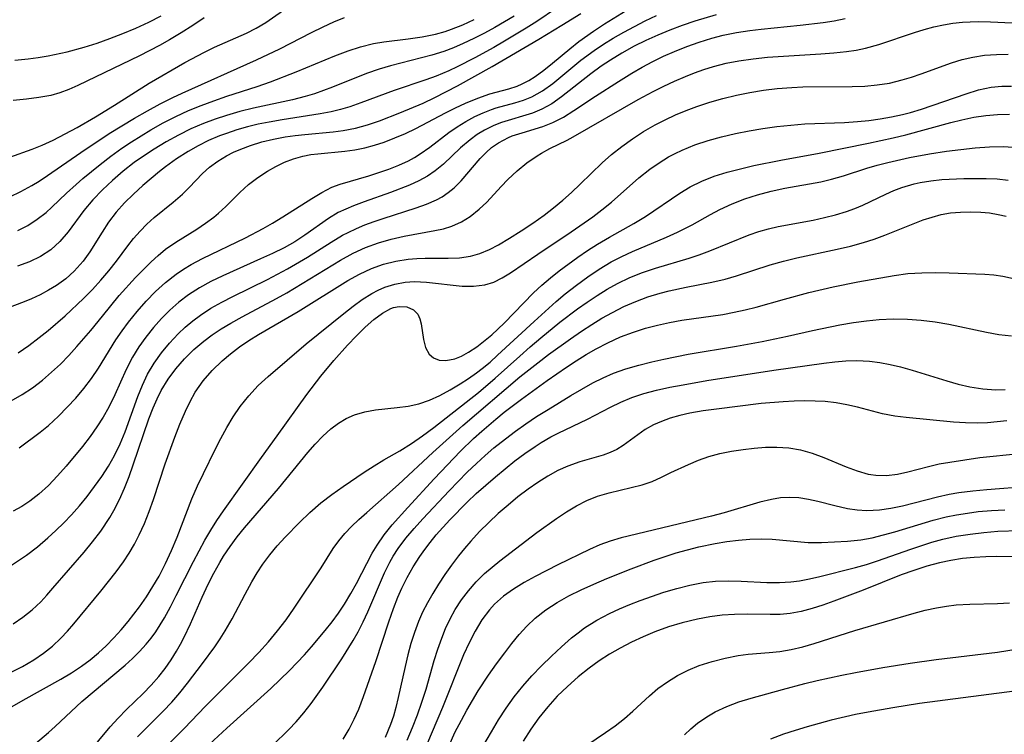
# Model space of a CAD drawing. Extents: x 1835362 to 1843564, y 3198637 to 3199311.
# Drawn here: x 1837765 to 1837896, y 3199160 to 3199256 of the extents above; entities that cross this region are included whole.
import ezdxf

# ---------------------------------------------------------------- set-up
doc = ezdxf.new("R2010")
doc.units = 0

msp = doc.modelspace()

# ---------------------------------------------------------------- linework, layer by layer
at = {"layer": 'Unknown_Line_Type', "color": 0}
for points in [[(1837836.38, 3199257.41, 2036), (1837833.74, 3199255.64, 2036), (1837832.32, 3199254.74, 2036), (1837829.44, 3199253, 2036), (1837827.98, 3199252.16, 2036), (1837825.44, 3199250.76, 2036), (1837823.07, 3199249.55, 2036), (1837821.98, 3199249.04, 2036), (1837820.28, 3199248.32, 2036), (1837818.88, 3199247.81, 2036), (1837814.65, 3199246.4, 2036), (1837810.21, 3199244.73, 2036), (1837808.72, 3199244.22, 2036), (1837807.48, 3199243.85, 2036), (1837806.22, 3199243.53, 2036), (1837804.77, 3199243.25, 2036), (1837799.64, 3199242.45, 2036), (1837797.92, 3199242.15, 2036), (1837796.47, 3199241.86, 2036), (1837795.02, 3199241.51, 2036), (1837793.6, 3199241.11, 2036), (1837792.19, 3199240.65, 2036), (1837791.26, 3199240.3, 2036), (1837789.82, 3199239.68, 2036), (1837788.43, 3199238.99, 2036), (1837787.07, 3199238.23, 2036), (1837785.51, 3199237.25, 2036), (1837784.03, 3199236.18, 2036), (1837783.24, 3199235.54, 2036), (1837781.02, 3199233.67, 2036), (1837779.77, 3199232.53, 2036), (1837778.57, 3199231.33, 2036), (1837777.45, 3199230.08, 2036), (1837776.42, 3199228.75, 2036), (1837775.55, 3199227.44, 2036), (1837773.91, 3199224.79, 2036), (1837773.01, 3199223.53, 2036), (1837771.82, 3199222.19, 2036), (1837770.69, 3199221.19, 2036), (1837769.46, 3199220.3, 2036), (1837768.39, 3199219.64, 2036), (1837767.27, 3199219.04, 2036), (1837766.12, 3199218.51, 2036), (1837765.13, 3199218.09, 2036), (1837762.19, 3199217, 2036)], [(1837763.22, 3199237.45, 2028), (1837766.2, 3199238.52, 2028), (1837767.54, 3199239.06, 2028), (1837768.99, 3199239.75, 2028), (1837770.59, 3199240.57, 2028), (1837772.21, 3199241.45, 2028), (1837774.69, 3199242.88, 2028), (1837777.22, 3199244.44, 2028), (1837781.86, 3199247.38, 2028), (1837786.65, 3199250.15, 2028), (1837789.25, 3199251.52, 2028), (1837790.59, 3199252.18, 2028), (1837794.87, 3199254.06, 2028), (1837796.2, 3199254.74, 2028), (1837797.47, 3199255.5, 2028), (1837800.74, 3199257.77, 2028)], [(1837763.39, 3199204.85, 2040), (1837764.84, 3199205.67, 2040), (1837766.24, 3199206.6, 2040), (1837767.58, 3199207.62, 2040), (1837768.8, 3199208.66, 2040), (1837769.97, 3199209.76, 2040), (1837771.1, 3199210.91, 2040), (1837772.19, 3199212.1, 2040), (1837774.03, 3199214.25, 2040), (1837775.59, 3199216.19, 2040), (1837777.86, 3199218.93, 2040), (1837780.04, 3199221.36, 2040), (1837781.08, 3199222.44, 2040), (1837782.12, 3199223.47, 2040), (1837783.04, 3199224.3, 2040), (1837784.06, 3199225.13, 2040), (1837785.42, 3199226.08, 2040), (1837788.22, 3199227.83, 2040), (1837789.4, 3199228.61, 2040), (1837790.53, 3199229.44, 2040), (1837791.14, 3199229.96, 2040), (1837792.11, 3199230.87, 2040), (1837793.98, 3199232.75, 2040), (1837795.15, 3199233.8, 2040), (1837796.39, 3199234.76, 2040), (1837797.72, 3199235.6, 2040), (1837798.83, 3199236.22, 2040), (1837799.98, 3199236.78, 2040), (1837801.16, 3199237.24, 2040), (1837802.45, 3199237.61, 2040), (1837803.52, 3199237.82, 2040), (1837804.43, 3199237.93, 2040), (1837808.04, 3199238.27, 2040), (1837809.4, 3199238.46, 2040), (1837810.71, 3199238.73, 2040), (1837812.02, 3199239.08, 2040), (1837813.31, 3199239.49, 2040), (1837814.76, 3199240.03, 2040), (1837816.18, 3199240.63, 2040), (1837817.57, 3199241.29, 2040), (1837821.54, 3199243.38, 2040), (1837822.87, 3199244.06, 2040), (1837824.21, 3199244.68, 2040), (1837825.85, 3199245.37, 2040), (1837827.47, 3199245.93, 2040), (1837830, 3199246.63, 2040), (1837831.12, 3199246.98, 2040), (1837831.8, 3199247.26, 2040), (1837832.68, 3199247.71, 2040), (1837833.54, 3199248.25, 2040), (1837834.7, 3199249.1, 2040), (1837835.85, 3199250.03, 2040), (1837838.18, 3199251.99, 2040), (1837839.39, 3199252.96, 2040), (1837841.34, 3199254.35, 2040), (1837842.83, 3199255.32, 2040), (1837845.74, 3199257.11, 2040)], [(1837763.19, 3199232.15, 2030), (1837764.68, 3199232.86, 2030), (1837766.15, 3199233.66, 2030), (1837767.15, 3199234.27, 2030), (1837768.26, 3199235, 2030), (1837772.69, 3199238.07, 2030), (1837776.52, 3199240.61, 2030), (1837778.19, 3199241.67, 2030), (1837779.89, 3199242.68, 2030), (1837781.61, 3199243.67, 2030), (1837783.35, 3199244.61, 2030), (1837785.03, 3199245.46, 2030), (1837786.26, 3199246.04, 2030), (1837796.23, 3199250.49, 2030), (1837799.34, 3199251.99, 2030), (1837803.59, 3199254.17, 2030), (1837805.13, 3199254.93, 2030), (1837806.57, 3199255.57, 2030), (1837808.01, 3199256.18, 2030)], [(1837763.44, 3199182.82, 2046), (1837765.43, 3199184.18, 2046), (1837766.89, 3199185.3, 2046), (1837768.3, 3199186.5, 2046), (1837769.38, 3199187.48, 2046), (1837770.43, 3199188.51, 2046), (1837771.45, 3199189.58, 2046), (1837772.51, 3199190.8, 2046), (1837773.54, 3199192.05, 2046), (1837774.55, 3199193.37, 2046), (1837775.51, 3199194.72, 2046), (1837776.42, 3199196.1, 2046), (1837777.23, 3199197.53, 2046), (1837777.99, 3199199.09, 2046), (1837778.66, 3199200.7, 2046), (1837780.35, 3199205.41, 2046), (1837780.95, 3199206.94, 2046), (1837781.65, 3199208.42, 2046), (1837782.51, 3199209.87, 2046), (1837783.49, 3199211.25, 2046), (1837784.58, 3199212.56, 2046), (1837785.75, 3199213.8, 2046), (1837786.69, 3199214.7, 2046), (1837787.68, 3199215.55, 2046), (1837788.72, 3199216.33, 2046), (1837790.11, 3199217.24, 2046), (1837791.57, 3199218.06, 2046), (1837793.07, 3199218.82, 2046), (1837797.68, 3199221.07, 2046), (1837800.39, 3199222.52, 2046), (1837803.05, 3199224.06, 2046), (1837806.22, 3199226.1, 2046), (1837807.72, 3199227, 2046), (1837808.48, 3199227.39, 2046), (1837809.6, 3199227.91, 2046), (1837810.75, 3199228.39, 2046), (1837811.96, 3199228.84, 2046), (1837813.19, 3199229.26, 2046), (1837817.58, 3199230.67, 2046), (1837819, 3199231.17, 2046), (1837820.33, 3199231.75, 2046), (1837821.08, 3199232.17, 2046), (1837821.9, 3199232.72, 2046), (1837822.67, 3199233.34, 2046), (1837823.64, 3199234.31, 2046), (1837826.17, 3199237.28, 2046), (1837826.96, 3199238.1, 2046), (1837827.71, 3199238.75, 2046), (1837828.61, 3199239.39, 2046), (1837829.95, 3199240.09, 2046), (1837830.47, 3199240.3, 2046), (1837831.8, 3199240.74, 2046), (1837834.55, 3199241.57, 2046), (1837835.91, 3199242.09, 2046), (1837837.33, 3199242.83, 2046), (1837838.73, 3199243.69, 2046), (1837841.63, 3199245.63, 2046), (1837844.68, 3199247.61, 2046), (1837846.47, 3199248.72, 2046), (1837847.85, 3199249.52, 2046), (1837849.27, 3199250.27, 2046), (1837850.71, 3199250.97, 2046), (1837852.17, 3199251.63, 2046), (1837853.82, 3199252.29, 2046), (1837855.5, 3199252.88, 2046), (1837857.19, 3199253.4, 2046), (1837858.69, 3199253.78, 2046), (1837860.48, 3199254.14, 2046), (1837862.28, 3199254.43, 2046), (1837863.78, 3199254.62, 2046), (1837869.03, 3199255.12, 2046), (1837872.08, 3199255.48, 2046), (1837873.58, 3199255.73, 2046), (1837875.06, 3199256.05, 2046)], [(1837857.75, 3199256.5, 2044), (1837854.9, 3199255.66, 2044), (1837853.23, 3199255.09, 2044), (1837851.58, 3199254.47, 2044), (1837849.96, 3199253.81, 2044), (1837848.37, 3199253.1, 2044), (1837846.81, 3199252.33, 2044), (1837845.13, 3199251.41, 2044), (1837843.61, 3199250.47, 2044), (1837842.36, 3199249.63, 2044), (1837840.98, 3199248.61, 2044), (1837837.08, 3199245.52, 2044), (1837835.77, 3199244.62, 2044), (1837834.43, 3199243.87, 2044), (1837833.16, 3199243.36, 2044), (1837829.04, 3199242.12, 2044), (1837828, 3199241.72, 2044), (1837826.74, 3199241.09, 2044), (1837825.75, 3199240.48, 2044), (1837824.81, 3199239.8, 2044), (1837823.54, 3199238.7, 2044), (1837821.27, 3199236.54, 2044), (1837820.16, 3199235.62, 2044), (1837819.11, 3199234.91, 2044), (1837817.95, 3199234.28, 2044), (1837816.72, 3199233.72, 2044), (1837814.15, 3199232.72, 2044), (1837810.62, 3199231.47, 2044), (1837809.22, 3199230.95, 2044), (1837808.18, 3199230.52, 2044), (1837807.18, 3199230.04, 2044), (1837805.88, 3199229.26, 2044), (1837802.7, 3199227, 2044), (1837801.35, 3199226.14, 2044), (1837799.92, 3199225.34, 2044), (1837798.37, 3199224.57, 2044), (1837796.78, 3199223.83, 2044), (1837791.73, 3199221.59, 2044), (1837790.13, 3199220.82, 2044), (1837788.59, 3199219.98, 2044), (1837787.11, 3199219.05, 2044), (1837785.83, 3199218.07, 2044), (1837784.63, 3199217, 2044), (1837783.49, 3199215.85, 2044), (1837782.42, 3199214.64, 2044), (1837781.4, 3199213.37, 2044), (1837780.46, 3199212.05, 2044), (1837779.62, 3199210.67, 2044), (1837778.78, 3199209.03, 2044), (1837777.27, 3199205.64, 2044), (1837776.46, 3199203.97, 2044), (1837775.69, 3199202.64, 2044), (1837774.85, 3199201.34, 2044), (1837773.95, 3199200.08, 2044), (1837772.92, 3199198.73, 2044), (1837770.76, 3199196.11, 2044), (1837769.58, 3199194.78, 2044), (1837768.36, 3199193.51, 2044), (1837767.08, 3199192.34, 2044), (1837765.9, 3199191.42, 2044), (1837764.79, 3199190.7, 2044), (1837763.64, 3199190.07, 2044)], [(1837763.64, 3199174.98, 2048), (1837764.94, 3199175.88, 2048), (1837766.17, 3199176.87, 2048), (1837767.33, 3199177.94, 2048), (1837768.17, 3199178.83, 2048), (1837768.97, 3199179.74, 2048), (1837773.15, 3199184.58, 2048), (1837774.29, 3199185.96, 2048), (1837775.38, 3199187.39, 2048), (1837776.59, 3199189.21, 2048), (1837777.14, 3199190.16, 2048), (1837777.89, 3199191.63, 2048), (1837778.56, 3199193.14, 2048), (1837779.16, 3199194.69, 2048), (1837779.73, 3199196.26, 2048), (1837781.83, 3199202.45, 2048), (1837782.4, 3199203.92, 2048), (1837782.91, 3199205.1, 2048), (1837783.48, 3199206.24, 2048), (1837784.4, 3199207.73, 2048), (1837785.44, 3199209.13, 2048), (1837786.6, 3199210.45, 2048), (1837787.85, 3199211.69, 2048), (1837789.18, 3199212.85, 2048), (1837790.28, 3199213.68, 2048), (1837791.5, 3199214.49, 2048), (1837792.77, 3199215.25, 2048), (1837794.29, 3199216.09, 2048), (1837798.92, 3199218.56, 2048), (1837800.27, 3199219.32, 2048), (1837807.46, 3199223.69, 2048), (1837809.16, 3199224.62, 2048), (1837810.83, 3199225.37, 2048), (1837812.54, 3199225.98, 2048), (1837814.27, 3199226.48, 2048), (1837816, 3199226.89, 2048), (1837820.1, 3199227.63, 2048), (1837821.27, 3199227.89, 2048), (1837822.39, 3199228.23, 2048), (1837823.66, 3199228.81, 2048), (1837824.85, 3199229.54, 2048), (1837826.05, 3199230.49, 2048), (1837827.05, 3199231.46, 2048), (1837828.96, 3199233.55, 2048), (1837829.86, 3199234.47, 2048), (1837831.13, 3199235.63, 2048), (1837832.44, 3199236.69, 2048), (1837833.78, 3199237.64, 2048), (1837834.38, 3199238.02, 2048), (1837835.48, 3199238.62, 2048), (1837837.83, 3199239.76, 2048), (1837838.63, 3199240.19, 2048), (1837847.32, 3199245.2, 2048), (1837849.33, 3199246.27, 2048), (1837850.75, 3199246.98, 2048), (1837852.19, 3199247.65, 2048), (1837853.64, 3199248.27, 2048), (1837854.88, 3199248.76, 2048), (1837856.13, 3199249.2, 2048), (1837857.4, 3199249.6, 2048), (1837859.09, 3199250.04, 2048), (1837860.8, 3199250.38, 2048), (1837862.71, 3199250.65, 2048), (1837864.64, 3199250.84, 2048), (1837871.8, 3199251.28, 2048), (1837873.52, 3199251.42, 2048), (1837875.21, 3199251.61, 2048), (1837876.5, 3199251.8, 2048), (1837877.78, 3199252.05, 2048), (1837879.56, 3199252.53, 2048), (1837884.34, 3199254.16, 2048), (1837885.63, 3199254.56, 2048), (1837886.92, 3199254.91, 2048), (1837888.19, 3199255.18, 2048), (1837889.47, 3199255.39, 2048), (1837890.74, 3199255.54, 2048), (1837891.79, 3199255.6, 2048), (1837892.84, 3199255.61, 2048), (1837894.49, 3199255.58, 2048), (1837899.32, 3199255.36, 2048)], [(1837789.22, 3199256.14, 2026), (1837787.7, 3199255.1, 2026), (1837786.15, 3199254.11, 2026), (1837784.57, 3199253.17, 2026), (1837783.24, 3199252.43, 2026), (1837780.55, 3199251.04, 2026), (1837772.32, 3199247.04, 2026), (1837771.12, 3199246.53, 2026), (1837769.9, 3199246.09, 2026), (1837768.67, 3199245.74, 2026), (1837767.07, 3199245.44, 2026), (1837765.43, 3199245.24, 2026), (1837763.65, 3199245.04, 2026)], [(1837763.88, 3199250.46, 2024), (1837765.65, 3199250.63, 2024), (1837766.99, 3199250.82, 2024), (1837768.33, 3199251.04, 2024), (1837770.87, 3199251.56, 2024), (1837773.15, 3199252.17, 2024), (1837774.89, 3199252.73, 2024), (1837776.61, 3199253.34, 2024), (1837778.32, 3199254.01, 2024), (1837780.07, 3199254.74, 2024), (1837781.79, 3199255.53, 2024), (1837783.48, 3199256.38, 2024)], [(1837830.72, 3199256.33, 2034), (1837828.15, 3199254.82, 2034), (1837826.74, 3199254.06, 2034), (1837825.32, 3199253.34, 2034), (1837823.88, 3199252.66, 2034), (1837822.6, 3199252.11, 2034), (1837821.3, 3199251.62, 2034), (1837819.69, 3199251.12, 2034), (1837814.16, 3199249.71, 2034), (1837812.65, 3199249.26, 2034), (1837810.95, 3199248.66, 2034), (1837806.39, 3199246.82, 2034), (1837803.97, 3199245.95, 2034), (1837802.75, 3199245.57, 2034), (1837801.04, 3199245.13, 2034), (1837795.82, 3199244.01, 2034), (1837794.01, 3199243.57, 2034), (1837792.21, 3199243.06, 2034), (1837790.67, 3199242.56, 2034), (1837789.15, 3199241.99, 2034), (1837787.44, 3199241.24, 2034), (1837785.76, 3199240.41, 2034), (1837784.12, 3199239.51, 2034), (1837782.52, 3199238.54, 2034), (1837780.96, 3199237.51, 2034), (1837779.86, 3199236.73, 2034), (1837778.37, 3199235.57, 2034), (1837776.94, 3199234.35, 2034), (1837775.59, 3199233.08, 2034), (1837774.32, 3199231.76, 2034), (1837773.11, 3199230.31, 2034), (1837771.01, 3199227.46, 2034), (1837769.89, 3199226.15, 2034), (1837768.67, 3199225.07, 2034), (1837767.3, 3199224.17, 2034), (1837765.82, 3199223.43, 2034), (1837764.23, 3199222.86, 2034)], [(1837764.28, 3199227.65, 2032), (1837765.61, 3199228.33, 2032), (1837766.87, 3199229.14, 2032), (1837768.06, 3199230.07, 2032), (1837768.82, 3199230.76, 2032), (1837770.79, 3199232.65, 2032), (1837772.06, 3199233.82, 2032), (1837772.96, 3199234.61, 2032), (1837775.29, 3199236.5, 2032), (1837776.73, 3199237.59, 2032), (1837778.2, 3199238.65, 2032), (1837779.47, 3199239.51, 2032), (1837782.09, 3199241.12, 2032), (1837783.74, 3199242.04, 2032), (1837785.41, 3199242.9, 2032), (1837787.11, 3199243.7, 2032), (1837788.81, 3199244.39, 2032), (1837790.53, 3199245.02, 2032), (1837792.27, 3199245.61, 2032), (1837796.33, 3199246.91, 2032), (1837798.08, 3199247.53, 2032), (1837801.53, 3199248.9, 2032), (1837806.71, 3199251.05, 2032), (1837808.48, 3199251.71, 2032), (1837810.17, 3199252.25, 2032), (1837811.87, 3199252.66, 2032), (1837813.29, 3199252.89, 2032), (1837816.55, 3199253.29, 2032), (1837818.39, 3199253.56, 2032), (1837820.21, 3199253.95, 2032), (1837821.47, 3199254.31, 2032), (1837822.32, 3199254.6, 2032), (1837823.85, 3199255.2, 2032), (1837825.35, 3199255.89, 2032)], [(1837764.32, 3199211.28, 2038), (1837765.75, 3199212.26, 2038), (1837767.15, 3199213.3, 2038), (1837768.32, 3199214.25, 2038), (1837770.6, 3199216.24, 2038), (1837773.06, 3199218.52, 2038), (1837774.25, 3199219.73, 2038), (1837775.38, 3199220.98, 2038), (1837776.46, 3199222.25, 2038), (1837777.48, 3199223.55, 2038), (1837778.98, 3199225.59, 2038), (1837779.76, 3199226.58, 2038), (1837780.64, 3199227.57, 2038), (1837781.56, 3199228.5, 2038), (1837782.53, 3199229.38, 2038), (1837785.09, 3199231.45, 2038), (1837786.31, 3199232.51, 2038), (1837787.23, 3199233.41, 2038), (1837789, 3199235.26, 2038), (1837789.95, 3199236.13, 2038), (1837791.04, 3199236.95, 2038), (1837792.23, 3199237.66, 2038), (1837793.16, 3199238.12, 2038), (1837794.13, 3199238.54, 2038), (1837795.42, 3199239.04, 2038), (1837796.93, 3199239.51, 2038), (1837798.49, 3199239.89, 2038), (1837800.08, 3199240.19, 2038), (1837801.38, 3199240.38, 2038), (1837802.7, 3199240.52, 2038), (1837806.51, 3199240.85, 2038), (1837807.81, 3199241.03, 2038), (1837809.46, 3199241.36, 2038), (1837811.09, 3199241.81, 2038), (1837812.71, 3199242.34, 2038), (1837815.41, 3199243.38, 2038), (1837818.53, 3199244.7, 2038), (1837820.08, 3199245.43, 2038), (1837823.14, 3199247.02, 2038), (1837827.76, 3199249.6, 2038), (1837834.02, 3199253.27, 2038), (1837837.12, 3199255.12, 2038), (1837839.64, 3199256.68, 2038)], [(1837764.43, 3199198.54, 2042), (1837767.26, 3199200.64, 2042), (1837768.36, 3199201.55, 2042), (1837769.7, 3199202.78, 2042), (1837770.88, 3199203.97, 2042), (1837772.02, 3199205.21, 2042), (1837773.11, 3199206.5, 2042), (1837774.14, 3199207.83, 2042), (1837775.09, 3199209.2, 2042), (1837777.41, 3199212.99, 2042), (1837778.23, 3199214.21, 2042), (1837779.11, 3199215.39, 2042), (1837780.24, 3199216.81, 2042), (1837781.44, 3199218.18, 2042), (1837782.71, 3199219.49, 2042), (1837784.04, 3199220.7, 2042), (1837785.47, 3199221.81, 2042), (1837786.46, 3199222.47, 2042), (1837787.48, 3199223.08, 2042), (1837788.98, 3199223.88, 2042), (1837794.74, 3199226.68, 2042), (1837797.12, 3199227.92, 2042), (1837798.37, 3199228.63, 2042), (1837799.74, 3199229.47, 2042), (1837803.62, 3199231.94, 2042), (1837804.96, 3199232.74, 2042), (1837806.31, 3199233.43, 2042), (1837807.44, 3199233.86, 2042), (1837811.26, 3199234.97, 2042), (1837812.62, 3199235.4, 2042), (1837813.96, 3199235.87, 2042), (1837815.29, 3199236.39, 2042), (1837816.58, 3199236.99, 2042), (1837817.38, 3199237.42, 2042), (1837818.14, 3199237.89, 2042), (1837819.45, 3199238.81, 2042), (1837821.98, 3199240.76, 2042), (1837823.1, 3199241.54, 2042), (1837824.25, 3199242.25, 2042), (1837825.44, 3199242.89, 2042), (1837826.56, 3199243.41, 2042), (1837827.68, 3199243.86, 2042), (1837828.32, 3199244.07, 2042), (1837830.83, 3199244.76, 2042), (1837831.97, 3199245.11, 2042), (1837833.08, 3199245.56, 2042), (1837834.51, 3199246.36, 2042), (1837835.89, 3199247.34, 2042), (1837839.66, 3199250.43, 2042), (1837841.42, 3199251.75, 2042), (1837842.68, 3199252.59, 2042), (1837843.99, 3199253.4, 2042), (1837845.39, 3199254.21, 2042), (1837846.82, 3199254.98, 2042), (1837848.28, 3199255.72, 2042), (1837849.77, 3199256.41, 2042)], [(1837763.28, 3199168.48, 2050), (1837764.88, 3199169.28, 2050), (1837766.42, 3199170.18, 2050), (1837767.69, 3199171.05, 2050), (1837768.9, 3199172.01, 2050), (1837770.03, 3199173.05, 2050), (1837770.93, 3199173.99, 2050), (1837771.79, 3199174.98, 2050), (1837775.4, 3199179.37, 2050), (1837777.45, 3199181.96, 2050), (1837778.42, 3199183.3, 2050), (1837779.17, 3199184.46, 2050), (1837779.88, 3199185.65, 2050), (1837780.52, 3199186.88, 2050), (1837781.23, 3199188.43, 2050), (1837781.86, 3199190.01, 2050), (1837782.44, 3199191.62, 2050), (1837783.98, 3199196.41, 2050), (1837785.27, 3199199.97, 2050), (1837785.97, 3199201.73, 2050), (1837786.71, 3199203.46, 2050), (1837787.34, 3199204.76, 2050), (1837788.03, 3199206.01, 2050), (1837789.08, 3199207.52, 2050), (1837790.28, 3199208.91, 2050), (1837791.61, 3199210.2, 2050), (1837792.76, 3199211.15, 2050), (1837793.97, 3199212.05, 2050), (1837795.22, 3199212.9, 2050), (1837796.51, 3199213.71, 2050), (1837801.79, 3199216.82, 2050), (1837808.45, 3199220.93, 2050), (1837810.01, 3199221.81, 2050), (1837811.61, 3199222.57, 2050), (1837813.23, 3199223.14, 2050), (1837814.88, 3199223.55, 2050), (1837816.55, 3199223.82, 2050), (1837817.68, 3199223.91, 2050), (1837818.8, 3199223.95, 2050), (1837821.89, 3199223.93, 2050), (1837823.39, 3199223.98, 2050), (1837824.86, 3199224.19, 2050), (1837826.14, 3199224.56, 2050), (1837827.4, 3199225.09, 2050), (1837828.64, 3199225.73, 2050), (1837830.1, 3199226.6, 2050), (1837831.66, 3199227.59, 2050), (1837833.22, 3199228.62, 2050), (1837834.76, 3199229.72, 2050), (1837836.01, 3199230.69, 2050), (1837837.23, 3199231.69, 2050), (1837838.41, 3199232.73, 2050), (1837839.57, 3199233.83, 2050), (1837842.5, 3199236.72, 2050), (1837843.77, 3199237.84, 2050), (1837845.13, 3199238.91, 2050), (1837846.57, 3199239.92, 2050), (1837848.06, 3199240.88, 2050), (1837849.62, 3199241.78, 2050), (1837850.96, 3199242.47, 2050), (1837852.33, 3199243.12, 2050), (1837853.73, 3199243.72, 2050), (1837855.16, 3199244.26, 2050), (1837856.9, 3199244.84, 2050), (1837858.68, 3199245.34, 2050), (1837860.47, 3199245.77, 2050), (1837862.28, 3199246.13, 2050), (1837864.11, 3199246.43, 2050), (1837865.94, 3199246.66, 2050), (1837867.89, 3199246.81, 2050), (1837869.35, 3199246.88, 2050), (1837875.96, 3199246.93, 2050), (1837877.65, 3199246.99, 2050), (1837879.32, 3199247.13, 2050), (1837880.96, 3199247.38, 2050), (1837882.68, 3199247.8, 2050), (1837883.94, 3199248.18, 2050), (1837885.2, 3199248.61, 2050), (1837889.27, 3199250.08, 2050), (1837890.69, 3199250.52, 2050), (1837892.13, 3199250.87, 2050), (1837893.69, 3199251.11, 2050), (1837895.28, 3199251.23, 2050), (1837896.88, 3199251.26, 2050)], [(1837760.52, 3199162.22, 2052), (1837764.97, 3199164.77, 2052), (1837770.05, 3199167.59, 2052), (1837771.44, 3199168.44, 2052), (1837772.79, 3199169.33, 2052), (1837773.94, 3199170.18, 2052), (1837775.05, 3199171.09, 2052), (1837776.11, 3199172.05, 2052), (1837777.13, 3199173.09, 2052), (1837778.1, 3199174.18, 2052), (1837779.04, 3199175.3, 2052), (1837780.55, 3199177.24, 2052), (1837781.48, 3199178.58, 2052), (1837782.36, 3199179.96, 2052), (1837783.18, 3199181.38, 2052), (1837784.05, 3199183.07, 2052), (1837784.86, 3199184.81, 2052), (1837785.61, 3199186.57, 2052), (1837787.58, 3199191.74, 2052), (1837788.32, 3199193.45, 2052), (1837789.11, 3199195.13, 2052), (1837790.67, 3199198.31, 2052), (1837791.44, 3199199.81, 2052), (1837792.24, 3199201.28, 2052), (1837793.09, 3199202.7, 2052), (1837794.03, 3199204.07, 2052), (1837795.19, 3199205.51, 2052), (1837796.47, 3199206.87, 2052), (1837797.8, 3199208.11, 2052), (1837802.89, 3199212.49, 2052), (1837807.92, 3199216.53, 2052), (1837809.15, 3199217.5, 2052), (1837810.39, 3199218.4, 2052), (1837811.66, 3199219.21, 2052), (1837812.52, 3199219.67, 2052), (1837813.41, 3199220.06, 2052), (1837814.75, 3199220.48, 2052), (1837816.12, 3199220.73, 2052), (1837817.37, 3199220.8, 2052), (1837818.98, 3199220.74, 2052), (1837823.77, 3199220.2, 2052), (1837825.3, 3199220.17, 2052), (1837826.78, 3199220.36, 2052), (1837827.99, 3199220.74, 2052), (1837829.12, 3199221.29, 2052), (1837830.23, 3199221.97, 2052), (1837833.89, 3199224.49, 2052), (1837838.35, 3199227.47, 2052), (1837841.24, 3199229.47, 2052), (1837842.47, 3199230.4, 2052), (1837843.76, 3199231.45, 2052), (1837847.43, 3199234.68, 2052), (1837848.9, 3199235.86, 2052), (1837850.12, 3199236.72, 2052), (1837851.4, 3199237.49, 2052), (1837852.29, 3199237.97, 2052), (1837853.2, 3199238.4, 2052), (1837854.91, 3199239.1, 2052), (1837856.68, 3199239.69, 2052), (1837858.49, 3199240.2, 2052), (1837860.34, 3199240.64, 2052), (1837862.18, 3199241, 2052), (1837864.03, 3199241.31, 2052), (1837865.9, 3199241.57, 2052), (1837867.77, 3199241.77, 2052), (1837869.65, 3199241.91, 2052), (1837874.94, 3199242.11, 2052), (1837876.69, 3199242.22, 2052), (1837878.22, 3199242.37, 2052), (1837879.73, 3199242.58, 2052), (1837881.24, 3199242.85, 2052), (1837882.73, 3199243.18, 2052), (1837883.78, 3199243.46, 2052), (1837885.24, 3199243.9, 2052), (1837891.23, 3199245.96, 2052), (1837892.9, 3199246.46, 2052), (1837894.6, 3199246.82, 2052), (1837896.02, 3199246.97, 2052), (1837897.32, 3199246.99, 2052)], [(1837766.62, 3199158.94, 2054), (1837768.36, 3199160.43, 2054), (1837769.28, 3199161.25, 2054), (1837772.82, 3199164.59, 2054), (1837778.62, 3199169.46, 2054), (1837779.62, 3199170.36, 2054), (1837780.57, 3199171.29, 2054), (1837781.47, 3199172.27, 2054), (1837782.12, 3199173.08, 2054), (1837782.73, 3199173.92, 2054), (1837783.33, 3199174.85, 2054), (1837783.89, 3199175.8, 2054), (1837784.71, 3199177.26, 2054), (1837785.49, 3199178.76, 2054), (1837787.8, 3199183.32, 2054), (1837789.32, 3199186.2, 2054), (1837790.1, 3199187.53, 2054), (1837790.93, 3199188.82, 2054), (1837791.8, 3199190.09, 2054), (1837796.88, 3199197.25, 2054), (1837799.01, 3199200.17, 2054), (1837802.96, 3199205.68, 2054), (1837804.83, 3199208.16, 2054), (1837806.57, 3199210.24, 2054), (1837808.42, 3199212.29, 2054), (1837809.6, 3199213.54, 2054), (1837810.78, 3199214.71, 2054), (1837811.94, 3199215.74, 2054), (1837813.09, 3199216.59, 2054), (1837814.22, 3199217.2, 2054), (1837814.58, 3199217.33, 2054), (1837815.33, 3199217.48, 2054), (1837816.36, 3199217.41, 2054), (1837817.23, 3199217.04, 2054), (1837817.84, 3199216.44, 2054), (1837818.1, 3199215.84, 2054), (1837818.26, 3199215.14, 2054), (1837818.59, 3199213.05, 2054), (1837818.86, 3199211.97, 2054), (1837819.35, 3199211.08, 2054), (1837819.94, 3199210.58, 2054), (1837820.7, 3199210.29, 2054), (1837821.56, 3199210.22, 2054), (1837822.76, 3199210.46, 2054), (1837823.68, 3199210.84, 2054), (1837824.59, 3199211.34, 2054), (1837825.72, 3199212.08, 2054), (1837826.86, 3199212.94, 2054), (1837827.72, 3199213.67, 2054), (1837829.37, 3199215.22, 2054), (1837833.33, 3199219.28, 2054), (1837834.44, 3199220.34, 2054), (1837835.57, 3199221.31, 2054), (1837836.74, 3199222.24, 2054), (1837839.24, 3199224.07, 2054), (1837840.55, 3199224.97, 2054), (1837841.89, 3199225.82, 2054), (1837843.5, 3199226.76, 2054), (1837846.73, 3199228.57, 2054), (1837848.3, 3199229.52, 2054), (1837852.89, 3199232.66, 2054), (1837854.29, 3199233.49, 2054), (1837855.85, 3199234.25, 2054), (1837857.52, 3199234.9, 2054), (1837859.25, 3199235.45, 2054), (1837861.01, 3199235.92, 2054), (1837862.8, 3199236.34, 2054), (1837866.42, 3199237.07, 2054), (1837871.54, 3199238.02, 2054), (1837878.15, 3199239.35, 2054), (1837881.48, 3199240.06, 2054), (1837883.14, 3199240.46, 2054), (1837889.19, 3199242.11, 2054), (1837890.68, 3199242.48, 2054), (1837892.27, 3199242.8, 2054), (1837893.86, 3199243.04, 2054), (1837895.45, 3199243.18, 2054), (1837897.05, 3199243.22, 2054)], [(1837773.58, 3199157.55, 2056), (1837776.62, 3199161.17, 2056), (1837777.69, 3199162.36, 2056), (1837778.81, 3199163.49, 2056), (1837781.05, 3199165.67, 2056), (1837782.12, 3199166.77, 2056), (1837783.14, 3199167.92, 2056), (1837783.99, 3199169, 2056), (1837784.78, 3199170.14, 2056), (1837785.51, 3199171.32, 2056), (1837786.03, 3199172.26, 2056), (1837786.53, 3199173.21, 2056), (1837787.37, 3199174.97, 2056), (1837788.95, 3199178.54, 2056), (1837789.77, 3199180.31, 2056), (1837790.5, 3199181.78, 2056), (1837791.3, 3199183.21, 2056), (1837791.81, 3199184.05, 2056), (1837792.69, 3199185.35, 2056), (1837793.63, 3199186.61, 2056), (1837794.61, 3199187.84, 2056), (1837799.15, 3199193.1, 2056), (1837803.09, 3199197.9, 2056), (1837804.09, 3199199.04, 2056), (1837805.12, 3199200.11, 2056), (1837806.19, 3199201.09, 2056), (1837807.2, 3199201.85, 2056), (1837808.25, 3199202.48, 2056), (1837809.35, 3199202.98, 2056), (1837810.72, 3199203.38, 2056), (1837812.14, 3199203.62, 2056), (1837815.07, 3199203.93, 2056), (1837816.54, 3199204.13, 2056), (1837817.98, 3199204.44, 2056), (1837819.4, 3199204.93, 2056), (1837820.78, 3199205.56, 2056), (1837822.14, 3199206.29, 2056), (1837823.49, 3199207.1, 2056), (1837824.6, 3199207.81, 2056), (1837825.69, 3199208.58, 2056), (1837826.44, 3199209.15, 2056), (1837827.49, 3199210.03, 2056), (1837828.51, 3199210.96, 2056), (1837833.4, 3199215.48, 2056), (1837836.34, 3199218.14, 2056), (1837837.57, 3199219.16, 2056), (1837839.05, 3199220.32, 2056), (1837840.57, 3199221.43, 2056), (1837842.12, 3199222.47, 2056), (1837843.72, 3199223.43, 2056), (1837845.14, 3199224.16, 2056), (1837846.58, 3199224.84, 2056), (1837851.13, 3199226.76, 2056), (1837852.58, 3199227.4, 2056), (1837854.55, 3199228.4, 2056), (1837857.02, 3199229.79, 2056), (1837858.28, 3199230.46, 2056), (1837859.91, 3199231.21, 2056), (1837861.59, 3199231.87, 2056), (1837863.31, 3199232.43, 2056), (1837865.12, 3199232.92, 2056), (1837866.95, 3199233.33, 2056), (1837871.76, 3199234.18, 2056), (1837873.22, 3199234.5, 2056), (1837874.8, 3199234.95, 2056), (1837877.95, 3199235.99, 2056), (1837879.34, 3199236.39, 2056), (1837880.75, 3199236.76, 2056), (1837883.63, 3199237.41, 2056), (1837886.33, 3199237.93, 2056), (1837888.61, 3199238.27, 2056), (1837890.52, 3199238.51, 2056), (1837892.44, 3199238.7, 2056), (1837894.35, 3199238.84, 2056), (1837896.25, 3199238.87, 2056), (1837898.14, 3199238.77, 2056)], [(1837780.29, 3199159.86, 2058), (1837783.75, 3199163.31, 2058), (1837784.87, 3199164.49, 2058), (1837785.96, 3199165.74, 2058), (1837787, 3199167.03, 2058), (1837789.01, 3199169.69, 2058), (1837790.64, 3199171.91, 2058), (1837791.36, 3199172.97, 2058), (1837792.05, 3199174.05, 2058), (1837792.97, 3199175.67, 2058), (1837794.71, 3199178.97, 2058), (1837795.61, 3199180.61, 2058), (1837796.32, 3199181.8, 2058), (1837797.09, 3199182.96, 2058), (1837798.02, 3199184.21, 2058), (1837799.01, 3199185.41, 2058), (1837800.05, 3199186.58, 2058), (1837801.96, 3199188.56, 2058), (1837803.38, 3199189.9, 2058), (1837804.86, 3199191.16, 2058), (1837806.32, 3199192.29, 2058), (1837807.82, 3199193.36, 2058), (1837810.65, 3199195.28, 2058), (1837811.96, 3199196.14, 2058), (1837813.28, 3199196.94, 2058), (1837815.43, 3199198.16, 2058), (1837816.96, 3199199.12, 2058), (1837818.47, 3199200.16, 2058), (1837819.97, 3199201.27, 2058), (1837825.94, 3199205.95, 2058), (1837828.19, 3199207.88, 2058), (1837831.46, 3199210.84, 2058), (1837832.86, 3199212.08, 2058), (1837834.29, 3199213.29, 2058), (1837836.83, 3199215.35, 2058), (1837839.21, 3199217.15, 2058), (1837840.51, 3199218.07, 2058), (1837841.83, 3199218.95, 2058), (1837843.17, 3199219.78, 2058), (1837844.54, 3199220.55, 2058), (1837846.2, 3199221.33, 2058), (1837847.9, 3199222.01, 2058), (1837849.64, 3199222.61, 2058), (1837854.15, 3199223.96, 2058), (1837855.51, 3199224.4, 2058), (1837856.92, 3199224.91, 2058), (1837862.2, 3199227.05, 2058), (1837863.48, 3199227.49, 2058), (1837864.78, 3199227.87, 2058), (1837866.09, 3199228.19, 2058), (1837870.75, 3199229.05, 2058), (1837872.26, 3199229.37, 2058), (1837873.75, 3199229.74, 2058), (1837875.22, 3199230.18, 2058), (1837876.33, 3199230.59, 2058), (1837877.42, 3199231.04, 2058), (1837880.5, 3199232.52, 2058), (1837881.56, 3199232.99, 2058), (1837882.63, 3199233.4, 2058), (1837884.29, 3199233.9, 2058), (1837885.07, 3199234.07, 2058), (1837886.51, 3199234.31, 2058), (1837887.97, 3199234.46, 2058), (1837890.93, 3199234.61, 2058), (1837893.9, 3199234.62, 2058), (1837895.37, 3199234.55, 2058), (1837896.85, 3199234.39, 2058)], [(1837783.81, 3199158.26, 2060), (1837786.58, 3199161.03, 2060), (1837789.35, 3199163.92, 2060), (1837795.22, 3199169.77, 2060), (1837796.54, 3199171.16, 2060), (1837797.81, 3199172.58, 2060), (1837799.03, 3199174.04, 2060), (1837800.18, 3199175.53, 2060), (1837801.25, 3199177.07, 2060), (1837804.87, 3199182.47, 2060), (1837806.49, 3199185.06, 2060), (1837807.24, 3199186.08, 2060), (1837808.06, 3199187.06, 2060), (1837808.94, 3199188.01, 2060), (1837809.94, 3199188.97, 2060), (1837810.98, 3199189.91, 2060), (1837815.24, 3199193.63, 2060), (1837819.82, 3199197.91, 2060), (1837823.86, 3199201.53, 2060), (1837831.5, 3199208.04, 2060), (1837833.88, 3199209.94, 2060), (1837835.33, 3199211.03, 2060), (1837838.26, 3199213.14, 2060), (1837839.74, 3199214.16, 2060), (1837841.1, 3199215.05, 2060), (1837842.47, 3199215.89, 2060), (1837843.87, 3199216.68, 2060), (1837845.42, 3199217.45, 2060), (1837847.01, 3199218.14, 2060), (1837848.63, 3199218.75, 2060), (1837850.28, 3199219.26, 2060), (1837851.49, 3199219.58, 2060), (1837853.76, 3199220.07, 2060), (1837857.19, 3199220.72, 2060), (1837858.98, 3199221.15, 2060), (1837860.49, 3199221.59, 2060), (1837864.99, 3199223.05, 2060), (1837866.78, 3199223.55, 2060), (1837868.58, 3199224, 2060), (1837873.97, 3199225.14, 2060), (1837875.75, 3199225.55, 2060), (1837877.51, 3199226.03, 2060), (1837878.94, 3199226.49, 2060), (1837880.34, 3199227, 2060), (1837885.47, 3199229.06, 2060), (1837886.68, 3199229.45, 2060), (1837887.9, 3199229.77, 2060), (1837889.14, 3199229.99, 2060), (1837890.49, 3199230.12, 2060), (1837891.84, 3199230.15, 2060), (1837893.2, 3199230.1, 2060), (1837894.37, 3199229.99, 2060), (1837895.53, 3199229.8, 2060), (1837896.59, 3199229.55, 2060)], [(1837789.35, 3199158.32, 2062), (1837792.25, 3199161.02, 2062), (1837798.15, 3199166.34, 2062), (1837800.63, 3199168.73, 2062), (1837802.64, 3199170.84, 2062), (1837803.6, 3199171.91, 2062), (1837805.44, 3199174.11, 2062), (1837806.34, 3199175.26, 2062), (1837807.19, 3199176.42, 2062), (1837807.99, 3199177.61, 2062), (1837808.87, 3199179.06, 2062), (1837809.61, 3199180.37, 2062), (1837811.72, 3199184.43, 2062), (1837812.36, 3199185.52, 2062), (1837813.33, 3199186.91, 2062), (1837814.4, 3199188.24, 2062), (1837816.47, 3199190.56, 2062), (1837820.02, 3199194.4, 2062), (1837823.54, 3199198.09, 2062), (1837825.28, 3199199.78, 2062), (1837826.39, 3199200.79, 2062), (1837828.28, 3199202.4, 2062), (1837829.4, 3199203.31, 2062), (1837831.69, 3199205.06, 2062), (1837835.16, 3199207.58, 2062), (1837837.71, 3199209.34, 2062), (1837839.03, 3199210.2, 2062), (1837840.37, 3199211.03, 2062), (1837841.72, 3199211.81, 2062), (1837843.25, 3199212.61, 2062), (1837844.96, 3199213.39, 2062), (1837846.71, 3199214.05, 2062), (1837848.3, 3199214.55, 2062), (1837849.91, 3199214.97, 2062), (1837851.53, 3199215.33, 2062), (1837853.17, 3199215.62, 2062), (1837858.67, 3199216.41, 2062), (1837860.17, 3199216.69, 2062), (1837861.65, 3199217.01, 2062), (1837863.12, 3199217.37, 2062), (1837866.92, 3199218.46, 2062), (1837870.17, 3199219.34, 2062), (1837873.45, 3199220.11, 2062), (1837876.74, 3199220.79, 2062), (1837881.62, 3199221.64, 2062), (1837883.45, 3199221.87, 2062), (1837885.3, 3199221.99, 2062), (1837887.14, 3199222.02, 2062), (1837888.97, 3199221.98, 2062), (1837893.76, 3199221.78, 2062), (1837894.95, 3199221.69, 2062), (1837896.13, 3199221.53, 2062), (1837897.57, 3199221.21, 2062)], [(1837798.35, 3199158.69, 2064), (1837800.57, 3199160.83, 2064), (1837801.52, 3199161.84, 2064), (1837802.57, 3199163.05, 2064), (1837803.55, 3199164.3, 2064), (1837805.1, 3199166.48, 2064), (1837807.67, 3199170.31, 2064), (1837809.18, 3199172.74, 2064), (1837809.82, 3199173.89, 2064), (1837810.5, 3199175.24, 2064), (1837811.12, 3199176.61, 2064), (1837813.37, 3199181.81, 2064), (1837814.09, 3199183.25, 2064), (1837814.54, 3199184.04, 2064), (1837815.2, 3199185.07, 2064), (1837816.22, 3199186.43, 2064), (1837817.32, 3199187.74, 2064), (1837818.48, 3199189.03, 2064), (1837822.02, 3199192.81, 2064), (1837824.44, 3199195.27, 2064), (1837825.69, 3199196.46, 2064), (1837826.84, 3199197.51, 2064), (1837828.02, 3199198.53, 2064), (1837829.55, 3199199.76, 2064), (1837830.9, 3199200.78, 2064), (1837832.29, 3199201.77, 2064), (1837833.7, 3199202.72, 2064), (1837835.26, 3199203.7, 2064), (1837838.3, 3199205.55, 2064), (1837839.77, 3199206.42, 2064), (1837841.26, 3199207.24, 2064), (1837842.62, 3199207.92, 2064), (1837844.01, 3199208.53, 2064), (1837845.69, 3199209.12, 2064), (1837847.4, 3199209.62, 2064), (1837849.15, 3199210.06, 2064), (1837850.76, 3199210.42, 2064), (1837854.03, 3199211.07, 2064), (1837860.51, 3199212.16, 2064), (1837863.93, 3199212.79, 2064), (1837867.32, 3199213.5, 2064), (1837870.65, 3199214.26, 2064), (1837874.32, 3199215, 2064), (1837876.16, 3199215.32, 2064), (1837877.88, 3199215.57, 2064), (1837879.61, 3199215.74, 2064), (1837881.5, 3199215.82, 2064), (1837883.37, 3199215.78, 2064), (1837885.23, 3199215.63, 2064), (1837887.09, 3199215.4, 2064), (1837888.94, 3199215.09, 2064), (1837893.96, 3199214.04, 2064), (1837895.62, 3199213.74, 2064), (1837897.29, 3199213.53, 2064)], [(1837807.85, 3199159.54, 2066), (1837808.62, 3199160.86, 2066), (1837809.32, 3199162.2, 2066), (1837809.93, 3199163.57, 2066), (1837810.55, 3199165.24, 2066), (1837812.22, 3199169.96, 2066), (1837813.96, 3199175.25, 2066), (1837814.58, 3199177.02, 2066), (1837815.16, 3199178.54, 2066), (1837815.68, 3199179.74, 2066), (1837816.4, 3199181.2, 2066), (1837817.21, 3199182.62, 2066), (1837818.09, 3199184, 2066), (1837818.76, 3199184.95, 2066), (1837819.46, 3199185.87, 2066), (1837820.3, 3199186.9, 2066), (1837822.09, 3199188.89, 2066), (1837824.41, 3199191.25, 2066), (1837825.65, 3199192.42, 2066), (1837828.21, 3199194.67, 2066), (1837830.83, 3199196.79, 2066), (1837832.17, 3199197.78, 2066), (1837833.52, 3199198.72, 2066), (1837834.35, 3199199.25, 2066), (1837835.62, 3199200, 2066), (1837836.61, 3199200.53, 2066), (1837840.56, 3199202.37, 2066), (1837843.6, 3199204.01, 2066), (1837845, 3199204.68, 2066), (1837846.46, 3199205.28, 2066), (1837848.1, 3199205.83, 2066), (1837849.8, 3199206.28, 2066), (1837851.55, 3199206.66, 2066), (1837853.33, 3199207, 2066), (1837856.51, 3199207.55, 2066), (1837865.48, 3199208.95, 2066), (1837872.16, 3199209.9, 2066), (1837873.64, 3199210.08, 2066), (1837875.12, 3199210.19, 2066), (1837876.59, 3199210.23, 2066), (1837878.3, 3199210.15, 2066), (1837879.69, 3199209.97, 2066), (1837881.06, 3199209.71, 2066), (1837882.43, 3199209.38, 2066), (1837883.99, 3199208.94, 2066), (1837888.64, 3199207.5, 2066), (1837890.18, 3199207.07, 2066), (1837891.73, 3199206.71, 2066), (1837893.47, 3199206.44, 2066), (1837895.2, 3199206.33, 2066), (1837896.44, 3199206.36, 2066)], [(1837896.69, 3199202.15, 2068), (1837894.09, 3199201.91, 2068), (1837892.8, 3199201.86, 2068), (1837891.16, 3199201.89, 2068), (1837889.53, 3199201.99, 2068), (1837883.21, 3199202.6, 2068), (1837881.7, 3199202.78, 2068), (1837880.04, 3199203.12, 2068), (1837876.67, 3199203.98, 2068), (1837875.26, 3199204.3, 2068), (1837873.83, 3199204.56, 2068), (1837872.38, 3199204.74, 2068), (1837871.02, 3199204.81, 2068), (1837869.64, 3199204.82, 2068), (1837868.19, 3199204.79, 2068), (1837866.72, 3199204.71, 2068), (1837863.78, 3199204.46, 2068), (1837857.83, 3199203.74, 2068), (1837856.01, 3199203.48, 2068), (1837854.23, 3199203.17, 2068), (1837852.89, 3199202.86, 2068), (1837851.59, 3199202.5, 2068), (1837850.44, 3199202.09, 2068), (1837849.36, 3199201.62, 2068), (1837848.26, 3199200.99, 2068), (1837845.33, 3199198.85, 2068), (1837844.45, 3199198.32, 2068), (1837843.58, 3199197.92, 2068), (1837842.66, 3199197.58, 2068), (1837839.51, 3199196.66, 2068), (1837837.9, 3199196.1, 2068), (1837836.55, 3199195.49, 2068), (1837835.21, 3199194.76, 2068), (1837833.89, 3199193.92, 2068), (1837832.59, 3199193.01, 2068), (1837831.23, 3199191.98, 2068), (1837829.9, 3199190.89, 2068), (1837828.59, 3199189.76, 2068), (1837827.32, 3199188.57, 2068), (1837826.08, 3199187.34, 2068), (1837824.9, 3199186.05, 2068), (1837824.07, 3199185.08, 2068), (1837823.28, 3199184.08, 2068), (1837822.35, 3199182.84, 2068), (1837821.46, 3199181.58, 2068), (1837820.61, 3199180.29, 2068), (1837819.84, 3199179.06, 2068), (1837819.12, 3199177.81, 2068), (1837818.47, 3199176.53, 2068), (1837817.93, 3199175.3, 2068), (1837817.38, 3199173.83, 2068), (1837816.91, 3199172.33, 2068), (1837816.48, 3199170.82, 2068), (1837816.11, 3199169.29, 2068), (1837815.21, 3199165.1, 2068), (1837814.89, 3199163.79, 2068), (1837814.55, 3199162.63, 2068), (1837814.16, 3199161.5, 2068), (1837813.47, 3199159.76, 2068)], [(1837816.39, 3199159.39, 2070), (1837817.1, 3199161.08, 2070), (1837817.76, 3199162.78, 2070), (1837818.38, 3199164.5, 2070), (1837818.93, 3199166.22, 2070), (1837820.02, 3199170.09, 2070), (1837820.5, 3199171.58, 2070), (1837821.02, 3199173.06, 2070), (1837821.55, 3199174.37, 2070), (1837822.16, 3199175.65, 2070), (1837822.83, 3199176.88, 2070), (1837823.68, 3199178.19, 2070), (1837824.62, 3199179.42, 2070), (1837825.65, 3199180.6, 2070), (1837826.76, 3199181.7, 2070), (1837827.76, 3199182.58, 2070), (1837828.79, 3199183.42, 2070), (1837833.74, 3199187.22, 2070), (1837836.39, 3199189.1, 2070), (1837837.73, 3199189.97, 2070), (1837839.09, 3199190.77, 2070), (1837840.47, 3199191.48, 2070), (1837841.87, 3199192.06, 2070), (1837843.42, 3199192.54, 2070), (1837847.84, 3199193.59, 2070), (1837849.21, 3199194.04, 2070), (1837850.47, 3199194.61, 2070), (1837851.72, 3199195.23, 2070), (1837854.07, 3199196.33, 2070), (1837855.4, 3199196.9, 2070), (1837856.77, 3199197.39, 2070), (1837858.26, 3199197.79, 2070), (1837859.8, 3199198.1, 2070), (1837861.36, 3199198.34, 2070), (1837862.87, 3199198.51, 2070), (1837864.39, 3199198.62, 2070), (1837865.89, 3199198.64, 2070), (1837867.5, 3199198.55, 2070), (1837869.07, 3199198.29, 2070), (1837870.64, 3199197.85, 2070), (1837872.18, 3199197.27, 2070), (1837875.17, 3199196.01, 2070), (1837876.65, 3199195.45, 2070), (1837878.13, 3199195.04, 2070), (1837878.48, 3199194.97, 2070), (1837879.14, 3199194.88, 2070), (1837880.59, 3199194.86, 2070), (1837882.05, 3199195.04, 2070), (1837883.42, 3199195.33, 2070), (1837886.19, 3199196.05, 2070), (1837887.62, 3199196.39, 2070), (1837889.04, 3199196.64, 2070), (1837893.09, 3199197.23, 2070), (1837898.36, 3199197.78, 2070)], [(1837899.68, 3199193.35, 2072), (1837893.99, 3199192.94, 2072), (1837892.11, 3199192.76, 2072), (1837890.24, 3199192.51, 2072), (1837888.97, 3199192.29, 2072), (1837887.38, 3199191.94, 2072), (1837882.7, 3199190.75, 2072), (1837881.17, 3199190.43, 2072), (1837879.65, 3199190.19, 2072), (1837877.92, 3199190.1, 2072), (1837876.64, 3199190.18, 2072), (1837875.37, 3199190.38, 2072), (1837873.66, 3199190.78, 2072), (1837871.4, 3199191.37, 2072), (1837870.13, 3199191.65, 2072), (1837868.85, 3199191.84, 2072), (1837867.63, 3199191.89, 2072), (1837866.4, 3199191.83, 2072), (1837865.17, 3199191.65, 2072), (1837863.62, 3199191.28, 2072), (1837858.82, 3199189.83, 2072), (1837857.13, 3199189.38, 2072), (1837845.04, 3199186.49, 2072), (1837843.56, 3199186.05, 2072), (1837842.18, 3199185.54, 2072), (1837840.82, 3199184.94, 2072), (1837836.59, 3199182.88, 2072), (1837833.55, 3199181.33, 2072), (1837832.07, 3199180.51, 2072), (1837830.65, 3199179.63, 2072), (1837829.31, 3199178.67, 2072), (1837828.09, 3199177.6, 2072), (1837827.41, 3199176.87, 2072), (1837826.39, 3199175.5, 2072), (1837825.49, 3199174.01, 2072), (1837824.69, 3199172.44, 2072), (1837823.96, 3199170.81, 2072), (1837821.12, 3199163.79, 2072), (1837817.72, 3199155.77, 2072)], [(1837822, 3199158.7, 2074), (1837822.79, 3199160.41, 2074), (1837823.65, 3199162.1, 2074), (1837824.37, 3199163.43, 2074), (1837825.92, 3199166.03, 2074), (1837827.28, 3199168.11, 2074), (1837828.35, 3199169.61, 2074), (1837829.46, 3199171.08, 2074), (1837830.42, 3199172.33, 2074), (1837831.41, 3199173.54, 2074), (1837832.44, 3199174.69, 2074), (1837833.55, 3199175.75, 2074), (1837834.95, 3199176.85, 2074), (1837836.46, 3199177.82, 2074), (1837838.05, 3199178.71, 2074), (1837839.7, 3199179.53, 2074), (1837841.39, 3199180.3, 2074), (1837843.11, 3199181.03, 2074), (1837846.39, 3199182.35, 2074), (1837849.45, 3199183.49, 2074), (1837852.43, 3199184.47, 2074), (1837853.94, 3199184.9, 2074), (1837855.45, 3199185.29, 2074), (1837857.64, 3199185.74, 2074), (1837859.2, 3199186, 2074), (1837860.75, 3199186.19, 2074), (1837862.29, 3199186.31, 2074), (1837863.82, 3199186.35, 2074), (1837865.28, 3199186.3, 2074), (1837870.09, 3199185.89, 2074), (1837871.85, 3199185.88, 2074), (1837873.61, 3199185.96, 2074), (1837875.37, 3199186.06, 2074), (1837877.14, 3199186.24, 2074), (1837878.65, 3199186.51, 2074), (1837880.17, 3199186.88, 2074), (1837881.7, 3199187.31, 2074), (1837886.8, 3199188.86, 2074), (1837888.54, 3199189.3, 2074), (1837889.96, 3199189.59, 2074), (1837891.4, 3199189.82, 2074), (1837892.85, 3199190, 2074), (1837894.63, 3199190.16, 2074), (1837896.41, 3199190.26, 2074)], [(1837825.96, 3199157.56, 2076), (1837827.67, 3199160.54, 2076), (1837828.64, 3199162.13, 2076), (1837829.66, 3199163.7, 2076), (1837830.74, 3199165.21, 2076), (1837831.89, 3199166.65, 2076), (1837833.11, 3199168.03, 2076), (1837834.39, 3199169.37, 2076), (1837835.7, 3199170.66, 2076), (1837837.05, 3199171.9, 2076), (1837838.42, 3199173.09, 2076), (1837839.28, 3199173.79, 2076), (1837840.16, 3199174.44, 2076), (1837841.78, 3199175.47, 2076), (1837843.47, 3199176.38, 2076), (1837844.82, 3199177, 2076), (1837846.2, 3199177.57, 2076), (1837847.6, 3199178.11, 2076), (1837850.75, 3199179.2, 2076), (1837852.5, 3199179.73, 2076), (1837854.26, 3199180.18, 2076), (1837856.03, 3199180.52, 2076), (1837857.69, 3199180.69, 2076), (1837859.41, 3199180.74, 2076), (1837861.13, 3199180.7, 2076), (1837864.55, 3199180.53, 2076), (1837866.24, 3199180.51, 2076), (1837867.78, 3199180.59, 2076), (1837868.92, 3199180.73, 2076), (1837870.06, 3199180.94, 2076), (1837871.46, 3199181.26, 2076), (1837876.43, 3199182.51, 2076), (1837877.9, 3199182.94, 2076), (1837879.37, 3199183.42, 2076), (1837883.81, 3199184.98, 2076), (1837886.66, 3199185.91, 2076), (1837888.1, 3199186.3, 2076), (1837889.92, 3199186.7, 2076), (1837891.76, 3199187, 2076), (1837893.62, 3199187.23, 2076), (1837895.48, 3199187.38, 2076), (1837898.36, 3199187.49, 2076)], [(1837898.41, 3199183.94, 2078), (1837895.35, 3199183.98, 2078), (1837893.86, 3199183.96, 2078), (1837892.3, 3199183.88, 2078), (1837890.75, 3199183.72, 2078), (1837889.2, 3199183.48, 2078), (1837887.66, 3199183.16, 2078), (1837885.97, 3199182.7, 2078), (1837884.24, 3199182.14, 2078), (1837882.53, 3199181.52, 2078), (1837877.46, 3199179.51, 2078), (1837873.51, 3199178.02, 2078), (1837872.06, 3199177.5, 2078), (1837870.6, 3199177.02, 2078), (1837869.14, 3199176.63, 2078), (1837867.66, 3199176.37, 2078), (1837866.33, 3199176.25, 2078), (1837864.99, 3199176.22, 2078), (1837861.95, 3199176.26, 2078), (1837860.24, 3199176.24, 2078), (1837858.57, 3199176.13, 2078), (1837856.91, 3199175.92, 2078), (1837855.25, 3199175.62, 2078), (1837853.21, 3199175.13, 2078), (1837851.37, 3199174.57, 2078), (1837849.55, 3199173.92, 2078), (1837847.98, 3199173.26, 2078), (1837846.44, 3199172.53, 2078), (1837844.93, 3199171.74, 2078), (1837843.5, 3199170.91, 2078), (1837842.11, 3199170.01, 2078), (1837840.77, 3199169.06, 2078), (1837839.28, 3199167.87, 2078), (1837837.85, 3199166.61, 2078), (1837836.49, 3199165.28, 2078), (1837835.21, 3199163.88, 2078), (1837834.02, 3199162.41, 2078), (1837832.94, 3199160.88, 2078), (1837831.94, 3199159.29, 2078)], [(1837840.43, 3199158.75, 2080), (1837842.94, 3199160.42, 2080), (1837844.24, 3199161.33, 2080), (1837845.5, 3199162.3, 2080), (1837846.63, 3199163.29, 2080), (1837848.83, 3199165.34, 2080), (1837849.97, 3199166.31, 2080), (1837851.25, 3199167.23, 2080), (1837852.61, 3199168.05, 2080), (1837854.03, 3199168.77, 2080), (1837855.5, 3199169.4, 2080), (1837857.21, 3199169.96, 2080), (1837858.96, 3199170.4, 2080), (1837860.72, 3199170.73, 2080), (1837862.03, 3199170.9, 2080), (1837864.86, 3199171.13, 2080), (1837866.28, 3199171.27, 2080), (1837867.82, 3199171.54, 2080), (1837869.36, 3199171.9, 2080), (1837870.9, 3199172.33, 2080), (1837876.34, 3199174.07, 2080), (1837884.26, 3199176.4, 2080), (1837885.76, 3199176.8, 2080), (1837887.26, 3199177.14, 2080), (1837888.59, 3199177.36, 2080), (1837889.91, 3199177.51, 2080), (1837891.75, 3199177.61, 2080), (1837895.43, 3199177.7, 2080), (1837897.02, 3199177.8, 2080)], [(1837853.55, 3199160.13, 2082), (1837854.39, 3199160.94, 2082), (1837855.27, 3199161.69, 2082), (1837856.52, 3199162.55, 2082), (1837857.63, 3199163.18, 2082), (1837859.18, 3199163.91, 2082), (1837860.79, 3199164.52, 2082), (1837862.45, 3199165.04, 2082), (1837866.63, 3199166.19, 2082), (1837869.66, 3199166.98, 2082), (1837871.29, 3199167.38, 2082), (1837874.59, 3199168.11, 2082), (1837876.41, 3199168.48, 2082), (1837880.06, 3199169.14, 2082), (1837883.72, 3199169.73, 2082), (1837887.21, 3199170.22, 2082), (1837895.43, 3199171.2, 2082), (1837901.78, 3199172.21, 2082)], [(1837902.54, 3199166.58, 2084), (1837885, 3199164.3, 2084), (1837881.43, 3199163.75, 2084), (1837878.1, 3199163.16, 2084), (1837876.44, 3199162.83, 2084), (1837873.17, 3199162.08, 2084), (1837869.93, 3199161.21, 2084), (1837868.34, 3199160.72, 2084), (1837866.77, 3199160.19, 2084), (1837865.03, 3199159.52, 2084)]]:
    msp.add_polyline3d(points, dxfattribs=at)

doc.saveas('drawing.dxf')
